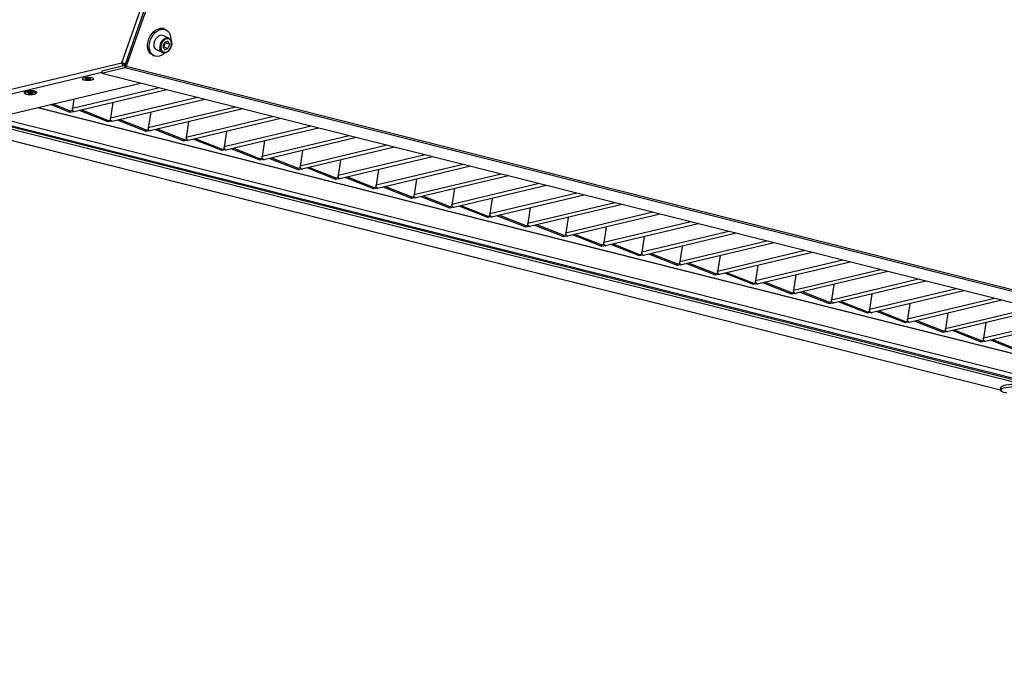
# Model space of a CAD drawing. Units: millimetres. Extents: x 3164 to 3584, y 2209 to 2506.
# Drawn here: x 3240 to 3287, y 2414 to 2445 of the extents above; entities that cross this region are included whole.
import ezdxf

# ---------------------------------------------------------------- set-up
doc = ezdxf.new("R2010")
doc.units = ezdxf.units.MM
doc.layers.add('Греерс', color=7, linetype='Continuous', lineweight=25)

# ---------------------------------------------------------------- blocks, each defined once
blk = doc.blocks.new('ГРЕЕРС ЗВП-М2-200Е_общий')
at = {"layer": 'Греерс'}
for p, q in [((-63.104, -5.775), (-49.762, 32.327)), ((-49.597, 32.124), (-62.925, -5.949)), ((-49.5, 32.08), (-62.828, -5.993)), ((-60.323, -3.686), (-60.427, -3.639)), ((-60.131, -4.212), (-60.488, -4.051)), ((-60.901, -4.962), (-60.544, -5.123)), ((-60.412, -4.486), (-60.524, -4.752)), ((-60.524, -4.752), (-60.417, -4.948)), ((-60.51, -4.778), (-60.457, -4.762)), ((-60.457, -4.762), (-60.345, -4.496)), ((-60.457, -4.762), (-60.197, -4.879)), ((-60.417, -4.948), (-60.197, -4.879)), ((-60.193, -4.416), (-60.412, -4.486)), ((-60.345, -4.496), (-60.36, -4.469)), ((-60.345, -4.496), (-60.085, -4.613)), ((-60.197, -4.879), (-60.085, -4.613)), ((-60.085, -4.613), (-60.193, -4.416)), ((-61.169, -5.279), (-61.066, -5.326)), ((-75.778, -8.794), (-63.104, -5.775)), ((-62.925, -5.949), (-64.381, -6.296)), ((-62.924, -6.095), (-64.38, -6.442)), ((-62.979, -5.818), (-62.979, -5.875)), ((-62.96, -5.958), (-62.961, -5.887)), ((-62.961, -5.887), (-62.908, -5.9)), ((-62.925, -5.949), (-62.828, -5.993)), ((-62.925, -5.949), (-62.924, -6.095)), ((74.198, -40.672), (-62.924, -6.095)), ((-62.828, -5.993), (74.294, -40.57)), ((-74.345, -8.745), (-64.38, -6.371)), ((-65.624, -6.798), (-65.606, -6.813)), ((-64.381, -6.296), (-64.38, -6.442)), ((4.01, -23.687), (-64.38, -6.442)), ((-71.756, -9.398), (-61.935, -7.058)), ((-60.73, -7.362), (-66.235, -8.673)), ((-66.142, -8.06), (-66.235, -8.673)), ((-60.267, -7.479), (-66.126, -8.874)), ((-58.33, -7.967), (-63.835, -9.278)), ((-57.867, -8.084), (-63.726, -9.479)), ((-74.498, -8.706), (62.624, -43.283)), ((-68.433, -8.606), (-5.937, -24.365)), ((-68.41, -8.601), (-5.893, -24.365)), ((-66.368, -8.907), (-67.621, -8.413)), ((-67.469, -8.376), (-66.369, -8.81)), ((-63.686, -8.293), (-63.835, -9.278)), ((-55.931, -8.572), (-61.435, -9.883)), ((-55.468, -8.689), (-61.327, -10.084)), ((-75.991, -9.198), (-7.563, -26.453)), ((-75.953, -9.198), (-7.563, -26.444)), ((-74.497, -8.851), (62.625, -43.428)), ((60.284, -42.35), (-71.055, -9.231)), ((-66.369, -8.81), (-66.215, -8.774)), ((-66.368, -8.907), (-66.369, -8.81)), ((-66.192, -8.865), (-66.368, -8.907)), ((-66.208, -8.793), (-66.207, -8.859)), ((-66.192, -8.865), (-66.207, -8.859)), ((-66.127, -8.879), (-66.207, -8.859)), ((-66.116, -8.877), (-66.127, -8.879)), ((-66.126, -8.874), (-66.116, -8.877)), ((-63.969, -9.512), (-65.789, -8.794)), ((-65.636, -8.758), (-63.969, -9.415)), ((-61.286, -8.898), (-61.435, -9.883)), ((-53.531, -9.177), (-59.036, -10.488)), ((-53.068, -9.294), (-58.927, -10.69)), ((59.68, -42.494), (-71.659, -9.375)), ((-63.969, -9.415), (-63.816, -9.379)), ((-63.969, -9.512), (-63.969, -9.415)), ((-63.792, -9.47), (-63.969, -9.512)), ((-63.808, -9.399), (-63.808, -9.464)), ((-63.792, -9.47), (-63.808, -9.464)), ((-63.727, -9.485), (-63.808, -9.464)), ((-63.716, -9.482), (-63.727, -9.485)), ((-63.726, -9.479), (-63.716, -9.482)), ((-61.569, -10.117), (-63.389, -9.399)), ((-63.236, -9.363), (-61.57, -10.02)), ((-58.887, -9.503), (-59.036, -10.488)), ((-51.132, -9.782), (-56.636, -11.093)), ((-50.668, -9.899), (-56.527, -11.295)), ((-61.57, -10.02), (-61.416, -9.984)), ((-61.569, -10.117), (-61.57, -10.02)), ((-61.393, -10.075), (-61.569, -10.117)), ((-61.409, -10.004), (-61.408, -10.069)), ((-61.393, -10.075), (-61.408, -10.069)), ((-61.327, -10.09), (-61.408, -10.069)), ((-61.327, -10.084), (-61.316, -10.087)), ((-61.316, -10.087), (-61.327, -10.09)), ((-59.169, -10.723), (-60.989, -10.004)), ((-60.837, -9.968), (-59.17, -10.626)), ((-58.437, -10.573), (-56.771, -11.231)), ((-56.487, -10.108), (-56.636, -11.093)), ((-48.732, -10.387), (-54.236, -11.699)), ((-48.269, -10.504), (-54.128, -11.9)), ((-59.17, -10.626), (-59.016, -10.589)), ((-59.169, -10.723), (-59.17, -10.626)), ((-58.993, -10.681), (-59.169, -10.723)), ((-59.009, -10.609), (-59.008, -10.674)), ((-58.993, -10.681), (-59.008, -10.674)), ((-58.928, -10.695), (-59.008, -10.674)), ((-58.917, -10.692), (-58.928, -10.695)), ((-58.927, -10.69), (-58.917, -10.692)), ((-56.77, -11.328), (-58.59, -10.609)), ((-56.771, -11.231), (-56.617, -11.194)), ((-56.038, -11.178), (-54.371, -11.836)), ((-54.087, -10.713), (-54.236, -11.699)), ((-46.332, -10.992), (-51.837, -12.304)), ((-45.869, -11.109), (-51.728, -12.505)), ((-56.77, -11.328), (-56.771, -11.231)), ((-56.593, -11.286), (-56.77, -11.328)), ((-56.609, -11.214), (-56.609, -11.279)), ((-56.593, -11.286), (-56.609, -11.279)), ((-56.528, -11.3), (-56.609, -11.279)), ((-56.517, -11.297), (-56.528, -11.3)), ((-56.527, -11.295), (-56.517, -11.297)), ((-54.37, -11.933), (-56.19, -11.214)), ((-54.371, -11.836), (-54.217, -11.799)), ((-54.21, -11.819), (-54.209, -11.885)), ((-51.971, -12.538), (-53.791, -11.819)), ((-53.638, -11.783), (-51.971, -12.441)), ((-51.688, -11.319), (-51.837, -12.304)), ((-43.933, -11.598), (-49.437, -12.909)), ((-43.47, -11.714), (-49.328, -13.11)), ((-54.37, -11.933), (-54.371, -11.836)), ((-54.194, -11.891), (-54.37, -11.933)), ((-54.194, -11.891), (-54.209, -11.885)), ((-54.128, -11.905), (-54.209, -11.885)), ((-54.128, -11.9), (-54.117, -11.902)), ((-54.117, -11.902), (-54.128, -11.905)), ((-51.971, -12.441), (-51.818, -12.404)), ((-51.971, -12.538), (-51.971, -12.441)), ((-51.81, -12.424), (-51.81, -12.49)), ((-49.571, -13.143), (-51.391, -12.425)), ((-51.238, -12.388), (-49.572, -13.046)), ((-49.288, -11.924), (-49.437, -12.909)), ((-41.533, -12.203), (-47.037, -13.514)), ((-41.07, -12.319), (-46.929, -13.715)), ((-51.794, -12.496), (-51.971, -12.538)), ((-51.794, -12.496), (-51.81, -12.49)), ((-51.729, -12.51), (-51.81, -12.49)), ((-51.718, -12.507), (-51.729, -12.51)), ((-51.728, -12.505), (-51.718, -12.507)), ((-49.572, -13.046), (-49.418, -13.009)), ((-49.571, -13.143), (-49.572, -13.046)), ((-49.411, -13.029), (-49.41, -13.095)), ((-47.171, -13.748), (-48.991, -13.03)), ((-48.839, -12.993), (-47.172, -13.651)), ((-46.889, -12.529), (-47.037, -13.514)), ((-39.133, -12.808), (-44.638, -14.119)), ((-38.67, -12.925), (-44.529, -14.32)), ((-49.394, -13.101), (-49.571, -13.143)), ((-49.394, -13.101), (-49.41, -13.095)), ((-49.329, -13.115), (-49.41, -13.095)), ((-49.318, -13.113), (-49.329, -13.115)), ((-49.328, -13.11), (-49.318, -13.113)), ((-47.172, -13.651), (-47.018, -13.614)), ((-47.171, -13.748), (-47.172, -13.651)), ((-47.011, -13.634), (-47.01, -13.7)), ((-44.772, -14.353), (-46.592, -13.635)), ((-46.439, -13.598), (-44.772, -14.256)), ((-44.489, -13.134), (-44.638, -14.119)), ((-36.734, -13.413), (-42.238, -14.724)), ((-36.271, -13.53), (-42.13, -14.925)), ((-46.995, -13.706), (-47.171, -13.748)), ((-46.995, -13.706), (-47.01, -13.7)), ((-46.929, -13.72), (-47.01, -13.7)), ((-46.929, -13.715), (-46.919, -13.718)), ((-46.919, -13.718), (-46.929, -13.72)), ((-44.772, -14.256), (-44.619, -14.22)), ((-44.772, -14.353), (-44.772, -14.256)), ((-44.595, -14.311), (-44.772, -14.353)), ((-44.611, -14.239), (-44.611, -14.305)), ((-44.595, -14.311), (-44.611, -14.305)), ((-44.53, -14.325), (-44.611, -14.305)), ((-42.372, -14.958), (-44.192, -14.24)), ((-44.039, -14.203), (-42.373, -14.861)), ((-42.089, -13.739), (-42.238, -14.724)), ((-34.334, -14.018), (-39.839, -15.329)), ((-33.871, -14.135), (-39.73, -15.53)), ((-44.519, -14.323), (-44.53, -14.325)), ((-44.529, -14.32), (-44.519, -14.323)), ((-42.373, -14.861), (-42.219, -14.825)), ((-42.372, -14.958), (-42.373, -14.861)), ((-42.196, -14.916), (-42.372, -14.958)), ((-42.212, -14.844), (-42.211, -14.91)), ((-42.196, -14.916), (-42.211, -14.91)), ((-42.13, -14.93), (-42.211, -14.91)), ((-42.13, -14.925), (-42.119, -14.928)), ((-42.119, -14.928), (-42.13, -14.93)), ((-39.972, -15.563), (-41.792, -14.845)), ((-41.64, -14.809), (-39.973, -15.466)), ((-39.69, -14.344), (-39.839, -15.329)), ((-31.934, -14.623), (-37.439, -15.934)), ((-31.471, -14.74), (-37.33, -16.135)), ((-39.973, -15.466), (-39.819, -15.43)), ((-39.972, -15.563), (-39.973, -15.466)), ((-39.796, -15.521), (-39.972, -15.563)), ((-39.812, -15.45), (-39.811, -15.515)), ((-39.796, -15.521), (-39.811, -15.515)), ((-39.731, -15.536), (-39.811, -15.515)), ((-39.72, -15.533), (-39.731, -15.536)), ((-39.73, -15.53), (-39.72, -15.533)), ((-37.573, -16.168), (-39.393, -15.45)), ((-39.24, -15.414), (-37.574, -16.071)), ((-37.29, -14.949), (-37.439, -15.934)), ((-29.535, -15.228), (-35.039, -16.539)), ((-34.89, -15.554), (-35.039, -16.539)), ((-29.072, -15.345), (-34.931, -16.741)), ((-37.574, -16.071), (-37.42, -16.035)), ((-37.573, -16.168), (-37.574, -16.071)), ((-37.396, -16.126), (-37.573, -16.168)), ((-37.412, -16.055), (-37.412, -16.12)), ((-37.396, -16.126), (-37.412, -16.12)), ((-37.331, -16.141), (-37.412, -16.12)), ((-37.32, -16.138), (-37.331, -16.141)), ((-37.33, -16.135), (-37.32, -16.138)), ((-35.173, -16.774), (-36.993, -16.055)), ((-36.84, -16.019), (-35.174, -16.677)), ((-27.135, -15.833), (-32.64, -17.144)), ((-32.491, -16.159), (-32.64, -17.144)), ((-26.672, -15.95), (-32.531, -17.346)), ((-35.174, -16.677), (-35.02, -16.64)), ((-35.173, -16.774), (-35.174, -16.677)), ((-34.997, -16.731), (-35.173, -16.774)), ((-35.013, -16.66), (-35.012, -16.725)), ((-34.997, -16.731), (-35.012, -16.725)), ((-34.931, -16.746), (-35.012, -16.725)), ((-34.931, -16.741), (-34.92, -16.743)), ((-34.92, -16.743), (-34.931, -16.746)), ((-32.773, -17.379), (-34.594, -16.66)), ((-34.441, -16.624), (-32.774, -17.282)), ((-24.736, -16.438), (-30.24, -17.75)), ((-30.091, -16.764), (-30.24, -17.75)), ((-24.272, -16.555), (-30.131, -17.951)), ((-32.774, -17.282), (-32.621, -17.245)), ((-32.773, -17.379), (-32.774, -17.282)), ((-32.597, -17.337), (-32.773, -17.379)), ((-32.613, -17.265), (-32.613, -17.33)), ((-32.597, -17.337), (-32.613, -17.33)), ((-32.532, -17.351), (-32.613, -17.33)), ((-32.521, -17.348), (-32.532, -17.351)), ((-32.531, -17.346), (-32.521, -17.348)), ((-30.374, -17.984), (-32.194, -17.265)), ((-32.041, -17.229), (-30.375, -17.887)), ((-22.336, -17.043), (-27.84, -18.355)), ((-27.691, -17.37), (-27.84, -18.355)), ((-21.873, -17.16), (-27.732, -18.556)), ((-30.375, -17.887), (-30.221, -17.85)), ((-30.374, -17.984), (-30.375, -17.887)), ((-30.197, -17.942), (-30.374, -17.984)), ((-30.213, -17.87), (-30.213, -17.936)), ((-30.197, -17.942), (-30.213, -17.936)), ((-30.132, -17.956), (-30.213, -17.936)), ((-30.121, -17.953), (-30.132, -17.956)), ((-30.131, -17.951), (-30.121, -17.953)), ((-27.974, -18.589), (-29.794, -17.87)), ((-29.642, -17.834), (-27.975, -18.492)), ((-19.936, -17.649), (-25.441, -18.96)), ((-25.292, -17.975), (-25.441, -18.96)), ((-19.473, -17.765), (-25.332, -19.161)), ((-27.975, -18.492), (-27.821, -18.455)), ((-27.974, -18.589), (-27.975, -18.492)), ((-27.798, -18.547), (-27.974, -18.589)), ((-27.814, -18.475), (-27.813, -18.541)), ((-27.798, -18.547), (-27.813, -18.541)), ((-27.732, -18.561), (-27.813, -18.541)), ((-27.732, -18.556), (-27.722, -18.558)), ((-27.722, -18.558), (-27.732, -18.561)), ((-25.575, -19.194), (-27.395, -18.476)), ((-27.242, -18.439), (-25.575, -19.097)), ((-17.537, -18.254), (-23.041, -19.565)), ((-22.892, -18.58), (-23.041, -19.565)), ((-17.074, -18.37), (-22.933, -19.766)), ((-25.575, -19.097), (-25.422, -19.06)), ((-25.575, -19.194), (-25.575, -19.097)), ((-25.398, -19.152), (-25.575, -19.194)), ((-25.414, -19.08), (-25.414, -19.146)), ((-25.398, -19.152), (-25.414, -19.146)), ((-25.333, -19.166), (-25.414, -19.146)), ((-25.322, -19.164), (-25.333, -19.166)), ((-25.332, -19.161), (-25.322, -19.164)), ((-23.175, -19.799), (-24.995, -19.081)), ((-24.842, -19.044), (-23.176, -19.702)), ((-15.137, -18.859), (-20.642, -20.17)), ((-20.493, -19.185), (-20.642, -20.17)), ((-14.674, -18.976), (-20.533, -20.371)), ((-23.176, -19.702), (-23.022, -19.665)), ((-23.175, -19.799), (-23.176, -19.702)), ((-22.998, -19.757), (-23.175, -19.799)), ((-23.015, -19.685), (-23.014, -19.751)), ((-22.998, -19.757), (-23.014, -19.751)), ((-22.933, -19.771), (-23.014, -19.751)), ((-22.933, -19.766), (-22.922, -19.769)), ((-22.922, -19.769), (-22.933, -19.771)), ((-20.775, -20.404), (-22.595, -19.686)), ((-22.443, -19.649), (-20.776, -20.307)), ((-12.737, -19.464), (-18.242, -20.775)), ((-18.093, -19.79), (-18.242, -20.775)), ((-12.274, -19.581), (-18.133, -20.976)), ((-20.776, -20.307), (-20.622, -20.271)), ((-20.775, -20.404), (-20.776, -20.307)), ((-20.599, -20.362), (-20.775, -20.404)), ((-20.615, -20.29), (-20.614, -20.356)), ((-20.599, -20.362), (-20.614, -20.356)), ((-20.534, -20.376), (-20.614, -20.356)), ((-20.523, -20.374), (-20.534, -20.376)), ((-20.533, -20.371), (-20.523, -20.374)), ((-18.376, -21.009), (-20.196, -20.291)), ((-20.043, -20.254), (-18.376, -20.912)), ((-10.338, -20.069), (-15.842, -21.38)), ((-15.693, -20.395), (-15.842, -21.38)), ((-9.875, -20.186), (-15.734, -21.581)), ((-18.376, -20.912), (-18.223, -20.876)), ((-18.376, -21.009), (-18.376, -20.912)), ((-18.199, -20.967), (-18.376, -21.009)), ((-18.215, -20.895), (-18.215, -20.961)), ((-18.199, -20.967), (-18.215, -20.961)), ((-18.134, -20.981), (-18.215, -20.961)), ((-18.123, -20.979), (-18.134, -20.981)), ((-18.133, -20.976), (-18.123, -20.979)), ((-15.976, -21.614), (-17.796, -20.896)), ((-17.643, -20.86), (-15.977, -21.517)), ((-7.938, -20.674), (-13.443, -21.985)), ((-13.294, -21), (-13.443, -21.985)), ((-7.475, -20.791), (-13.334, -22.186)), ((-15.977, -21.517), (-15.823, -21.481)), ((-15.976, -21.614), (-15.977, -21.517)), ((-15.8, -21.572), (-15.976, -21.614)), ((-15.816, -21.5), (-15.815, -21.566)), ((-15.8, -21.572), (-15.815, -21.566)), ((-15.734, -21.587), (-15.815, -21.566)), ((-15.734, -21.581), (-15.723, -21.584)), ((-15.723, -21.584), (-15.734, -21.587)), ((-13.576, -22.219), (-15.396, -21.501)), ((-15.244, -21.465), (-13.577, -22.122)), ((-5.539, -21.279), (-11.043, -22.59)), ((-10.894, -21.605), (-11.043, -22.59)), ((-5.075, -21.396), (-10.934, -22.792)), ((-13.577, -22.122), (-13.423, -22.086)), ((-13.576, -22.219), (-13.577, -22.122)), ((-13.4, -22.177), (-13.576, -22.219)), ((-13.416, -22.106), (-13.416, -22.171)), ((-13.4, -22.177), (-13.416, -22.171)), ((-13.335, -22.192), (-13.416, -22.171)), ((-13.324, -22.189), (-13.335, -22.192)), ((-13.334, -22.186), (-13.324, -22.189)), ((-11.177, -22.825), (-12.997, -22.106)), ((-12.844, -22.07), (-11.178, -22.728)), ((-3.139, -21.884), (-8.643, -23.195)), ((-8.494, -22.21), (-8.643, -23.195)), ((-2.676, -22.001), (-8.535, -23.397)), ((-11.178, -22.728), (-11.024, -22.691)), ((-11.177, -22.825), (-11.178, -22.728)), ((-11, -22.782), (-11.177, -22.825)), ((-11.016, -22.711), (-11.016, -22.776)), ((-11, -22.782), (-11.016, -22.776)), ((-10.935, -22.797), (-11.016, -22.776)), ((-10.924, -22.794), (-10.935, -22.797)), ((-10.934, -22.792), (-10.924, -22.794)), ((-8.777, -23.43), (-10.597, -22.711)), ((-10.445, -22.675), (-8.778, -23.333)), ((-8.778, -23.333), (-8.624, -23.296)), ((-8.777, -23.43), (-8.778, -23.333)), ((-8.601, -23.388), (-8.777, -23.43)), ((-8.617, -23.316), (-8.616, -23.381)), ((-8.601, -23.388), (-8.616, -23.381)), ((-8.535, -23.402), (-8.616, -23.381)), ((-8.535, -23.397), (-8.524, -23.399)), ((-8.524, -23.399), (-8.535, -23.402)), ((-6.378, -24.035), (-8.198, -23.316)), ((-8.045, -23.28), (-6.378, -23.938)), ((-7.564, -26.321), (-7.563, -26.476))]:
    blk.add_line(p, q, dxfattribs=at)
at = {"layer": 'Греерс', "flags": 128}
for points in [[(-61.169, -5.279), (-61.211, -5.257), (-61.313, -5.176), (-61.393, -5.066), (-61.449, -4.931), (-61.478, -4.776), (-61.48, -4.609), (-61.454, -4.435), (-61.4, -4.263), (-61.323, -4.098), (-61.223, -3.948), (-61.107, -3.82), (-60.977, -3.717), (-60.841, -3.644), (-60.702, -3.605)], [(-60.381, -5.14), (-60.45, -5.201), (-60.583, -5.288), (-60.722, -5.344), (-60.859, -5.366), (-60.989, -5.353), (-61.107, -5.304), (-61.209, -5.223), (-61.289, -5.113), (-61.345, -4.978), (-61.375, -4.824), (-61.376, -4.656), (-61.35, -4.482), (-61.297, -4.31), (-61.219, -4.145), (-61.119, -3.995), (-61.003, -3.867), (-60.873, -3.764), (-60.737, -3.691), (-60.598, -3.652), (-60.598, -3.652)], [(-60.598, -3.652), (-60.464, -3.648), (-60.339, -3.679), (-60.228, -3.744), (-60.137, -3.84), (-60.068, -3.964), (-60.026, -4.109), (-60.01, -4.271), (-60.011, -4.323)], [(-60.901, -4.962), (-60.945, -4.936), (-61.013, -4.864), (-61.057, -4.765), (-61.075, -4.647), (-61.064, -4.519), (-61.026, -4.389), (-60.963, -4.268), (-60.881, -4.165)], [(-60.369, -4.218), (-60.324, -4.202), (-60.222, -4.19), (-60.129, -4.213), (-60.051, -4.27), (-59.994, -4.357), (-59.963, -4.466), (-59.959, -4.59), (-59.984, -4.72), (-60.034, -4.847), (-60.108, -4.96), (-60.198, -5.051), (-60.299, -5.114), (-60.402, -5.143), (-60.501, -5.138), (-60.587, -5.098), (-60.655, -5.025), (-60.7, -4.927), (-60.702, -4.918)], [(-60.472, -4.376), (-60.55, -4.473), (-60.607, -4.588), (-60.64, -4.71), (-60.646, -4.829), (-60.624, -4.937), (-60.576, -5.025), (-60.507, -5.084), (-60.421, -5.111), (-60.325, -5.103), (-60.228, -5.062), (-60.137, -4.989), (-60.06, -4.892), (-60.003, -4.777), (-59.97, -4.655), (-59.964, -4.535), (-59.986, -4.427), (-60.033, -4.34), (-60.103, -4.281), (-60.189, -4.254), (-60.285, -4.261), (-60.382, -4.303), (-60.472, -4.376)], [(-60.524, -4.327), (-60.427, -4.249), (-60.369, -4.218)], [(-65.579, -6.82), (-65.521, -6.844), (-65.433, -6.861), (-65.326, -6.871), (-65.211, -6.872), (-65.101, -6.863), (-65.006, -6.846), (-64.938, -6.823), (-64.904, -6.796), (-64.908, -6.768), (-64.949, -6.741), (-65.023, -6.72), (-65.121, -6.706), (-65.233, -6.701), (-65.348, -6.705), (-65.452, -6.718), (-65.534, -6.739), (-65.586, -6.764), (-65.601, -6.792), (-65.579, -6.82)], [(-65.396, -6.801), (-65.405, -6.787), (-65.392, -6.773), (-65.357, -6.76), (-65.306, -6.752), (-65.247, -6.749), (-65.188, -6.752), (-65.139, -6.76), (-65.107, -6.772), (-65.097, -6.787), (-65.111, -6.801), (-65.146, -6.814), (-65.197, -6.822), (-65.256, -6.825), (-65.315, -6.822), (-65.364, -6.814), (-65.396, -6.801)], [(-65.354, -6.762), (-65.351, -6.765), (-65.329, -6.773), (-65.295, -6.779), (-65.255, -6.781), (-65.214, -6.779), (-65.178, -6.773), (-65.154, -6.765), (-65.145, -6.755), (-65.146, -6.75)], [(-65.354, -6.771), (-65.331, -6.779), (-65.297, -6.785), (-65.255, -6.787), (-65.213, -6.785), (-65.176, -6.779), (-65.151, -6.771), (-65.142, -6.76), (-65.143, -6.756)], [(-68.491, -7.636), (-68.5, -7.616), (-68.542, -7.589), (-68.616, -7.566), (-68.713, -7.55), (-68.827, -7.542), (-68.946, -7.543), (-69.06, -7.552), (-69.16, -7.569), (-69.235, -7.592), (-69.28, -7.619), (-69.291, -7.643)], [(-69.218, -7.721), (-69.16, -7.745), (-69.073, -7.762), (-68.966, -7.772), (-68.851, -7.773), (-68.74, -7.764), (-68.646, -7.747), (-68.578, -7.724), (-68.544, -7.697), (-68.547, -7.668), (-68.588, -7.642), (-68.662, -7.621), (-68.76, -7.607), (-68.873, -7.602), (-68.987, -7.606), (-69.091, -7.619), (-69.173, -7.64), (-69.225, -7.665), (-69.24, -7.693), (-69.218, -7.721)], [(-69.035, -7.702), (-69.045, -7.688), (-69.031, -7.673), (-68.996, -7.661), (-68.945, -7.653), (-68.886, -7.65), (-68.827, -7.653), (-68.778, -7.661), (-68.746, -7.673), (-68.736, -7.688), (-68.75, -7.702), (-68.785, -7.715), (-68.836, -7.723), (-68.895, -7.726), (-68.954, -7.723), (-69.003, -7.715), (-69.035, -7.702)], [(-68.994, -7.663), (-68.991, -7.666), (-68.969, -7.674), (-68.935, -7.68), (-68.894, -7.682), (-68.853, -7.68), (-68.818, -7.674), (-68.794, -7.666), (-68.784, -7.656), (-68.785, -7.651)], [(-68.993, -7.672), (-68.971, -7.68), (-68.936, -7.686), (-68.894, -7.688), (-68.852, -7.686), (-68.816, -7.68), (-68.791, -7.672), (-68.781, -7.661), (-68.782, -7.657)], [(-7.564, -26.321), (-7.559, -26.297), (-7.522, -26.254), (-7.45, -26.212), (-7.345, -26.175), (-7.213, -26.143), (-7.058, -26.118), (-6.888, -26.102), (-6.707, -26.094), (-6.526, -26.095), (-6.349, -26.105), (-6.186, -26.123)], [(-7.161, -26.656), (-7.215, -26.647), (-7.347, -26.617), (-7.45, -26.581), (-7.522, -26.541), (-7.558, -26.497), (-7.558, -26.453), (-7.521, -26.409), (-7.449, -26.367), (-7.344, -26.33), (-7.212, -26.298), (-7.057, -26.274), (-6.886, -26.257), (-6.706, -26.249), (-6.524, -26.25), (-6.348, -26.26), (-6.185, -26.278)]]:
    blk.add_lwpolyline(points, dxfattribs=at)
at = {"layer": 'Греерс'}
for centre, radius, start, end in [((-60.62, -4.071), 0.473, 65.98849, 100.05111), ((-60.602, -4.391), 0.359, 71.59022, 141.04426), ((-60.065, -4.788), 0.65, 134.83147, 191.5597), ((-62.972, -5.953), 0.15, 288.69877, 344.28086)]:
    blk.add_arc(centre, radius, start, end, dxfattribs=at)
for points, knots in [([(-62.889, -5.845), (-62.91, -5.839), (-62.96, -5.825), (-63.04, -5.799), (-63.083, -5.783), (-63.104, -5.775)], [0, 0, 0, 0, 0.2859168, 0.6429584, 1, 1, 1, 1]), ([(-63.104, -5.775), (-63.103, -5.804), (-63.099, -5.862), (-63.072, -5.935), (-63.045, -5.965), (-63.036, -5.976)], [0, 0, 0, 0, 0.387286, 0.774572, 1, 1, 1, 1]), ([(-63.002, -5.801), (-63.003, -5.82), (-62.999, -5.84), (-62.984, -5.872), (-62.972, -5.884), (-62.961, -5.887)], [0, 0, 0, 0, 0.5, 0.5, 1, 1, 1, 1]), ([(-65.606, -6.813), (-65.596, -6.819), (-65.568, -6.835), (-65.505, -6.853), (-65.41, -6.868), (-65.313, -6.875), (-65.251, -6.873), (-65.226, -6.873)], [0, 0, 0, 0, 0.126498, 0.36062, 0.604915, 0.84042, 1, 1, 1, 1]), ([(-65.368, -6.768), (-65.368, -6.768), (-65.369, -6.768), (-65.365, -6.766), (-65.354, -6.762), (-65.33, -6.757), (-65.298, -6.752), (-65.273, -6.752), (-65.261, -6.751)], [0, 0, 0, 0, 0.020562, 0.143519, 0.305501, 0.521386, 0.788294, 1, 1, 1, 1]), ([(-65.261, -6.751), (-65.257, -6.751), (-65.236, -6.75), (-65.201, -6.752), (-65.164, -6.757), (-65.143, -6.762), (-65.134, -6.766), (-65.135, -6.766), (-65.135, -6.766)], [0, 0, 0, 0, 0.078285, 0.356059, 0.600658, 0.802819, 0.947583, 1, 1, 1, 1]), ([(-65.226, -6.873), (-65.215, -6.873), (-65.167, -6.873), (-65.086, -6.864), (-64.993, -6.848), (-64.923, -6.826), (-64.892, -6.803), (-64.878, -6.792)], [0, 0, 0, 0, 0.074286, 0.31009, 0.547652, 0.791039, 1, 1, 1, 1]), ([(-69.288, -7.643), (-69.289, -7.648), (-69.291, -7.667), (-69.272, -7.694), (-69.254, -7.708), (-69.245, -7.714)], [0, 0, 0, 0, 0.162836, 0.592206, 1, 1, 1, 1]), ([(-69.245, -7.714), (-69.235, -7.72), (-69.207, -7.735), (-69.144, -7.754), (-69.05, -7.769), (-68.952, -7.776), (-68.891, -7.774), (-68.866, -7.774)], [0, 0, 0, 0, 0.126498, 0.36062, 0.604915, 0.84042, 1, 1, 1, 1]), ([(-69.008, -7.669), (-69.008, -7.669), (-69.008, -7.669), (-69.004, -7.667), (-68.993, -7.663), (-68.969, -7.658), (-68.937, -7.653), (-68.912, -7.652), (-68.901, -7.652)], [0, 0, 0, 0, 0.020562, 0.143519, 0.305501, 0.521386, 0.788294, 1, 1, 1, 1]), ([(-68.901, -7.652), (-68.896, -7.652), (-68.876, -7.651), (-68.84, -7.653), (-68.803, -7.658), (-68.782, -7.663), (-68.774, -7.667), (-68.774, -7.667), (-68.774, -7.667)], [0, 0, 0, 0, 0.078285, 0.356059, 0.600658, 0.802819, 0.947583, 1, 1, 1, 1]), ([(-68.866, -7.774), (-68.854, -7.774), (-68.806, -7.774), (-68.725, -7.765), (-68.632, -7.749), (-68.561, -7.726), (-68.518, -7.699), (-68.491, -7.664), (-68.493, -7.643), (-68.494, -7.637)], [0, 0, 0, 0, 0.060567, 0.252823, 0.446512, 0.64495, 0.823232, 0.951724, 1, 1, 1, 1]), ([(-66.126, -8.874), (-66.14, -8.87), (-66.155, -8.862), (-66.182, -8.837), (-66.194, -8.821), (-66.215, -8.784), (-66.223, -8.763), (-66.233, -8.718), (-66.235, -8.695), (-66.235, -8.673)], [0, 0, 0, 0, 0.25, 0.25, 0.5, 0.5, 0.75, 0.75, 1, 1, 1, 1]), ([(-63.726, -9.479), (-63.741, -9.475), (-63.755, -9.467), (-63.782, -9.442), (-63.795, -9.426), (-63.815, -9.389), (-63.823, -9.368), (-63.833, -9.323), (-63.836, -9.3), (-63.835, -9.278)], [0, 0, 0, 0, 0.25, 0.25, 0.5, 0.5, 0.75, 0.75, 1, 1, 1, 1]), ([(-61.327, -10.084), (-61.341, -10.08), (-61.356, -10.072), (-61.383, -10.047), (-61.395, -10.031), (-61.415, -9.994), (-61.423, -9.973), (-61.434, -9.929), (-61.436, -9.906), (-61.435, -9.883)], [0, 0, 0, 0, 0.25, 0.25, 0.5, 0.5, 0.75, 0.75, 1, 1, 1, 1]), ([(-58.927, -10.69), (-58.942, -10.685), (-58.956, -10.677), (-58.983, -10.652), (-58.996, -10.636), (-59.016, -10.599), (-59.024, -10.578), (-59.034, -10.534), (-59.036, -10.511), (-59.036, -10.488)], [0, 0, 0, 0, 0.25, 0.25, 0.5, 0.5, 0.75, 0.75, 1, 1, 1, 1]), ([(-56.527, -11.295), (-56.542, -11.29), (-56.557, -11.282), (-56.584, -11.257), (-56.596, -11.241), (-56.616, -11.204), (-56.624, -11.183), (-56.635, -11.139), (-56.637, -11.116), (-56.636, -11.093)], [0, 0, 0, 0, 0.25, 0.25, 0.5, 0.5, 0.75, 0.75, 1, 1, 1, 1]), ([(-54.128, -11.9), (-54.142, -11.896), (-54.157, -11.887), (-54.184, -11.862), (-54.196, -11.846), (-54.217, -11.809), (-54.225, -11.788), (-54.235, -11.744), (-54.237, -11.721), (-54.236, -11.699)], [0, 0, 0, 0, 0.25, 0.25, 0.5, 0.5, 0.75, 0.75, 1, 1, 1, 1]), ([(-51.728, -12.505), (-51.743, -12.501), (-51.757, -12.492), (-51.784, -12.468), (-51.797, -12.451), (-51.817, -12.414), (-51.825, -12.393), (-51.835, -12.349), (-51.838, -12.326), (-51.837, -12.304)], [0, 0, 0, 0, 0.25, 0.25, 0.5, 0.5, 0.75, 0.75, 1, 1, 1, 1]), ([(-49.328, -13.11), (-49.343, -13.106), (-49.358, -13.097), (-49.385, -13.073), (-49.397, -13.057), (-49.417, -13.019), (-49.425, -12.998), (-49.436, -12.954), (-49.438, -12.931), (-49.437, -12.909)], [0, 0, 0, 0, 0.25, 0.25, 0.5, 0.5, 0.75, 0.75, 1, 1, 1, 1]), ([(-46.929, -13.715), (-46.943, -13.711), (-46.958, -13.702), (-46.985, -13.678), (-46.997, -13.662), (-47.018, -13.624), (-47.026, -13.603), (-47.036, -13.559), (-47.038, -13.536), (-47.037, -13.514)], [0, 0, 0, 0, 0.25, 0.25, 0.5, 0.5, 0.75, 0.75, 1, 1, 1, 1]), ([(-44.529, -14.32), (-44.544, -14.316), (-44.558, -14.307), (-44.585, -14.283), (-44.598, -14.267), (-44.618, -14.23), (-44.626, -14.208), (-44.636, -14.164), (-44.639, -14.141), (-44.638, -14.119)], [0, 0, 0, 0, 0.25, 0.25, 0.5, 0.5, 0.75, 0.75, 1, 1, 1, 1]), ([(-42.13, -14.925), (-42.144, -14.921), (-42.159, -14.913), (-42.186, -14.888), (-42.198, -14.872), (-42.218, -14.835), (-42.226, -14.814), (-42.237, -14.769), (-42.239, -14.746), (-42.238, -14.724)], [0, 0, 0, 0, 0.25, 0.25, 0.5, 0.5, 0.75, 0.75, 1, 1, 1, 1]), ([(-39.73, -15.53), (-39.745, -15.526), (-39.759, -15.518), (-39.786, -15.493), (-39.798, -15.477), (-39.819, -15.44), (-39.827, -15.419), (-39.837, -15.374), (-39.839, -15.351), (-39.839, -15.329)], [0, 0, 0, 0, 0.25, 0.25, 0.5, 0.5, 0.75, 0.75, 1, 1, 1, 1]), ([(-37.33, -16.135), (-37.345, -16.131), (-37.36, -16.123), (-37.387, -16.098), (-37.399, -16.082), (-37.419, -16.045), (-37.427, -16.024), (-37.437, -15.98), (-37.44, -15.957), (-37.439, -15.934)], [0, 0, 0, 0, 0.25, 0.25, 0.5, 0.5, 0.75, 0.75, 1, 1, 1, 1]), ([(-34.931, -16.741), (-34.945, -16.736), (-34.96, -16.728), (-34.987, -16.703), (-34.999, -16.687), (-35.02, -16.65), (-35.028, -16.629), (-35.038, -16.585), (-35.04, -16.562), (-35.039, -16.539)], [0, 0, 0, 0, 0.25, 0.25, 0.5, 0.5, 0.75, 0.75, 1, 1, 1, 1]), ([(-32.531, -17.346), (-32.546, -17.341), (-32.56, -17.333), (-32.587, -17.308), (-32.6, -17.292), (-32.62, -17.255), (-32.628, -17.234), (-32.638, -17.19), (-32.64, -17.167), (-32.64, -17.144)], [0, 0, 0, 0, 0.25, 0.25, 0.5, 0.5, 0.75, 0.75, 1, 1, 1, 1]), ([(-30.131, -17.951), (-30.146, -17.947), (-30.161, -17.938), (-30.188, -17.913), (-30.2, -17.897), (-30.22, -17.86), (-30.228, -17.839), (-30.239, -17.795), (-30.241, -17.772), (-30.24, -17.75)], [0, 0, 0, 0, 0.25, 0.25, 0.5, 0.5, 0.75, 0.75, 1, 1, 1, 1]), ([(-27.732, -18.556), (-27.746, -18.552), (-27.761, -18.543), (-27.788, -18.519), (-27.8, -18.502), (-27.821, -18.465), (-27.829, -18.444), (-27.839, -18.4), (-27.841, -18.377), (-27.84, -18.355)], [0, 0, 0, 0, 0.25, 0.25, 0.5, 0.5, 0.75, 0.75, 1, 1, 1, 1]), ([(-25.332, -19.161), (-25.347, -19.157), (-25.361, -19.148), (-25.388, -19.124), (-25.401, -19.108), (-25.421, -19.07), (-25.429, -19.049), (-25.439, -19.005), (-25.442, -18.982), (-25.441, -18.96)], [0, 0, 0, 0, 0.25, 0.25, 0.5, 0.5, 0.75, 0.75, 1, 1, 1, 1]), ([(-22.933, -19.766), (-22.947, -19.762), (-22.962, -19.753), (-22.989, -19.729), (-23.001, -19.713), (-23.021, -19.675), (-23.029, -19.654), (-23.04, -19.61), (-23.042, -19.587), (-23.041, -19.565)], [0, 0, 0, 0, 0.25, 0.25, 0.5, 0.5, 0.75, 0.75, 1, 1, 1, 1]), ([(-20.533, -20.371), (-20.548, -20.367), (-20.562, -20.358), (-20.589, -20.334), (-20.601, -20.318), (-20.622, -20.281), (-20.63, -20.259), (-20.64, -20.215), (-20.642, -20.192), (-20.642, -20.17)], [0, 0, 0, 0, 0.25, 0.25, 0.5, 0.5, 0.75, 0.75, 1, 1, 1, 1]), ([(-18.133, -20.976), (-18.148, -20.972), (-18.163, -20.964), (-18.189, -20.939), (-18.202, -20.923), (-18.222, -20.886), (-18.23, -20.865), (-18.24, -20.82), (-18.243, -20.797), (-18.242, -20.775)], [0, 0, 0, 0, 0.25, 0.25, 0.5, 0.5, 0.75, 0.75, 1, 1, 1, 1]), ([(-15.734, -21.581), (-15.748, -21.577), (-15.763, -21.569), (-15.79, -21.544), (-15.802, -21.528), (-15.822, -21.491), (-15.83, -21.47), (-15.841, -21.425), (-15.843, -21.402), (-15.842, -21.38)], [0, 0, 0, 0, 0.25, 0.25, 0.5, 0.5, 0.75, 0.75, 1, 1, 1, 1]), ([(-13.334, -22.186), (-13.349, -22.182), (-13.363, -22.174), (-13.39, -22.149), (-13.403, -22.133), (-13.423, -22.096), (-13.431, -22.075), (-13.441, -22.031), (-13.443, -22.007), (-13.443, -21.985)], [0, 0, 0, 0, 0.25, 0.25, 0.5, 0.5, 0.75, 0.75, 1, 1, 1, 1]), ([(-10.934, -22.792), (-10.949, -22.787), (-10.964, -22.779), (-10.991, -22.754), (-11.003, -22.738), (-11.023, -22.701), (-11.031, -22.68), (-11.042, -22.636), (-11.044, -22.613), (-11.043, -22.59)], [0, 0, 0, 0, 0.25, 0.25, 0.5, 0.5, 0.75, 0.75, 1, 1, 1, 1]), ([(-8.535, -23.397), (-8.549, -23.392), (-8.564, -23.384), (-8.591, -23.359), (-8.603, -23.343), (-8.624, -23.306), (-8.632, -23.285), (-8.642, -23.241), (-8.644, -23.218), (-8.643, -23.195)], [0, 0, 0, 0, 0.25, 0.25, 0.5, 0.5, 0.75, 0.75, 1, 1, 1, 1])]:
    blk.add_open_spline(points, degree=3, knots=knots, dxfattribs=at)

msp = doc.modelspace()

# ---------------------------------------------------------------- block references
at = {"layer": 'Греерс', "xscale": 0.75, "yscale": 0.75, "zscale": 0.75}
msp.add_blockref('ГРЕЕРС ЗВП-М2-200Е_общий', (3292.057, 2446.934), dxfattribs=at)

doc.saveas('drawing.dxf')
